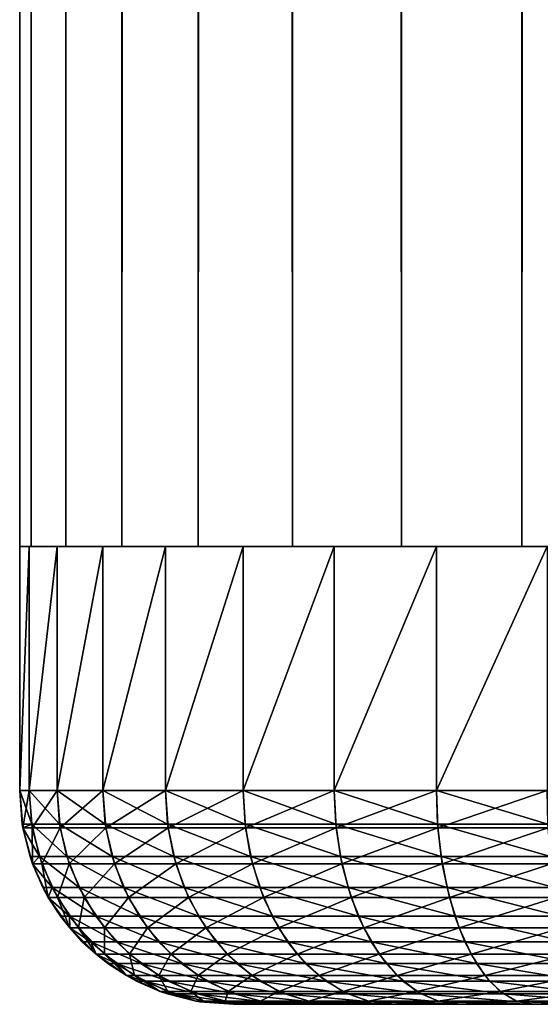
# Model space of a CAD drawing. Extents: x 0 to 555, y 0 to 1313.
# Drawn here: x 0 to 2, y 0 to 3 of the extents above; entities that cross this region are included whole.
import ezdxf

# ---------------------------------------------------------------- set-up
doc = ezdxf.new("R2010")
doc.units = 0
doc.header["$MEASUREMENT"] = 0

msp = doc.modelspace()

# ---------------------------------------------------------------- linework, layer by layer
for points in [[(0, 1311.5, 92.5), (0, 1.50001, 92.5), (0.037968, 1.50001, 92.93412)], [(0, 1311.5, 92.5), (0.037968, 1.50001, 92.93412), (0.037968, 1311.5, 92.93412)], [(0, 1311.5, 92.5), (0, 1311.5, 67.5), (0, 1.50001, 92.5)], [(0, 1.50001, 92.5), (0, 1311.5, 67.5), (0, 1.50001, 67.5)], [(0.037968, 1311.5, 67.06588), (0.037968, 1.50001, 67.06588), (0, 1.50001, 67.5)], [(0.037968, 1311.5, 67.06588), (0, 1.50001, 67.5), (0, 1311.5, 67.5)], [(0.037968, 1311.5, 92.93412), (0.037968, 1.50001, 92.93412), (0.15074, 1.50001, 93.355049)], [(0.037968, 1311.5, 92.93412), (0.15074, 1.50001, 93.355049), (0.15074, 1311.5, 93.355049)], [(0.15074, 1311.5, 66.644951), (0.15074, 1.50001, 66.644951), (0.037968, 1.50001, 67.06588)], [(0.15074, 1311.5, 66.644951), (0.037968, 1.50001, 67.06588), (0.037968, 1311.5, 67.06588)], [(0.15074, 1311.5, 93.355049), (0.15074, 1.50001, 93.355049), (0.334918, 1.50001, 93.75)], [(0.15074, 1311.5, 93.355049), (0.334918, 1.50001, 93.75), (0.334918, 1311.5, 93.75)], [(0.334918, 1311.5, 66.25), (0.334918, 1.50001, 66.25), (0.15074, 1.50001, 66.644951)], [(0.334918, 1311.5, 66.25), (0.15074, 1.50001, 66.644951), (0.15074, 1311.5, 66.644951)], [(0.334918, 1311.5, 93.75), (0.334918, 1.50001, 93.75), (0.5849, 1.50001, 94.106972)], [(0.334918, 1311.5, 93.75), (0.5849, 1.50001, 94.106972), (0.5849, 1311.5, 94.106972)], [(0.5849, 1311.5, 65.893028), (0.5849, 1.50001, 65.893028), (0.334918, 1.50001, 66.25)], [(0.5849, 1311.5, 65.893028), (0.334918, 1.50001, 66.25), (0.334918, 1311.5, 66.25)], [(0.5849, 1311.5, 94.106972), (0.5849, 1.50001, 94.106972), (0.892997, 1.50001, 94.415108)], [(0.5849, 1311.5, 94.106972), (0.892997, 1.50001, 94.415108), (0.892997, 1311.5, 94.415108)], [(0.892997, 1311.5, 65.584892), (0.892997, 1.50001, 65.584892), (0.5849, 1.50001, 65.893028)], [(0.892997, 1311.5, 65.584892), (0.5849, 1.50001, 65.893028), (0.5849, 1311.5, 65.893028)], [(0.892997, 1311.5, 94.415108), (0.892997, 1.50001, 94.415108), (1.249969, 1.50001, 94.665062)], [(0.892997, 1311.5, 94.415108), (1.249969, 1.50001, 94.665062), (1.249969, 1311.5, 94.665062)], [(1.249969, 1311.5, 65.33493), (1.249969, 1.50001, 65.33493), (0.892997, 1.50001, 65.584892)], [(1.249969, 1311.5, 65.33493), (0.892997, 1.50001, 65.584892), (0.892997, 1311.5, 65.584892)], [(1.249969, 1311.5, 94.665062), (1.249969, 1.50001, 94.665062), (1.644909, 1.50001, 94.849228)], [(1.249969, 1311.5, 94.665062), (1.644909, 1.50001, 94.849228), (1.644909, 1311.5, 94.849228)], [(1.644909, 1311.5, 65.150772), (1.644909, 1.50001, 65.150772), (1.249969, 1.50001, 65.33493)], [(1.644909, 1311.5, 65.150772), (1.249969, 1.50001, 65.33493), (1.249969, 1311.5, 65.33493)], [(1.644909, 1311.5, 94.849228), (1.644909, 1.50001, 94.849228), (2.065837, 1.50001, 94.962021)], [(1.644909, 1311.5, 94.849228), (2.065837, 1.50001, 94.962021), (2.065837, 1311.5, 94.962021)], [(2.065837, 1311.5, 65.037979), (2.065837, 1.50001, 65.037979), (1.644909, 1.50001, 65.150772)], [(2.065837, 1311.5, 65.037979), (1.644909, 1.50001, 65.150772), (1.644909, 1311.5, 65.150772)], [(0, 0.699997, 92.5), (0, 1.50001, 92.5), (0, 0.699997, 67.5)], [(0, 0.699997, 67.5), (0, 1.50001, 92.5), (0, 1.50001, 67.5)], [(0.030756, 1.50001, 67.10891), (0.030756, 0.699997, 67.10891), (0, 0.699997, 67.5)], [(0.030756, 1.50001, 67.10891), (0, 0.699997, 67.5), (0, 1.50001, 67.5)], [(0.122368, 1.50001, 66.727463), (0.122368, 0.699997, 66.727463), (0.030756, 0.699997, 67.10891)], [(0.122368, 1.50001, 66.727463), (0.030756, 0.699997, 67.10891), (0.030756, 1.50001, 67.10891)], [(0.272453, 1.50001, 66.365021), (0.272453, 0.699997, 66.365021), (0.122368, 0.699997, 66.727463)], [(0.272453, 1.50001, 66.365021), (0.122368, 0.699997, 66.727463), (0.122368, 1.50001, 66.727463)], [(0.477433, 1.50001, 66.030533), (0.477433, 0.699997, 66.030533), (0.272453, 0.699997, 66.365021)], [(0.477433, 1.50001, 66.030533), (0.272453, 0.699997, 66.365021), (0.272453, 1.50001, 66.365021)], [(0.732243, 1.50001, 65.732231), (0.732243, 0.699997, 65.732231), (0.477433, 0.699997, 66.030533)], [(0.732243, 1.50001, 65.732231), (0.477433, 0.699997, 66.030533), (0.477433, 1.50001, 66.030533)], [(1.030505, 1.50001, 65.477463), (1.030505, 0.699997, 65.477463), (0.732243, 0.699997, 65.732231)], [(1.030505, 1.50001, 65.477463), (0.732243, 0.699997, 65.732231), (0.732243, 1.50001, 65.732231)], [(1.365006, 1.50001, 65.272476), (1.365006, 0.699997, 65.272476), (1.030505, 0.699997, 65.477463)], [(1.365006, 1.50001, 65.272476), (1.030505, 0.699997, 65.477463), (1.030505, 1.50001, 65.477463)], [(1.727462, 1.50001, 65.12236), (1.727462, 0.699997, 65.12236), (1.365006, 0.699997, 65.272476)], [(1.727462, 1.50001, 65.12236), (1.365006, 0.699997, 65.272476), (1.365006, 1.50001, 65.272476)], [(0, 0.699997, 92.5), (0.008583, 0.590503, 92.5), (0.039279, 0.590503, 92.88974)], [(0, 0.699997, 92.5), (0.039279, 0.590503, 92.88974), (0.030756, 0.699997, 92.891083)], [(0.008583, 0.590503, 92.5), (0, 0.699997, 92.5), (0, 0.699997, 67.5)], [(0.008583, 0.590503, 92.5), (0, 0.699997, 67.5), (0.01061, 0.578463, 92.5)], [(0.01061, 0.578463, 92.5), (0, 0.699997, 67.5), (0.01061, 0.578463, 67.5)], [(0.030756, 0.699997, 67.10891), (0.01061, 0.578463, 67.5), (0, 0.699997, 67.5)], [(0.030756, 0.699997, 67.10891), (0.041246, 0.578463, 67.11058), (0.01061, 0.578463, 67.5)], [(0.030756, 0.699997, 92.891083), (0.039279, 0.590503, 92.88974), (0.130534, 0.590503, 93.269882)], [(0.030756, 0.699997, 92.891083), (0.130534, 0.590503, 93.269882), (0.122368, 0.699997, 93.272537)], [(0.122368, 0.699997, 66.727463), (0.041246, 0.578463, 67.11058), (0.030756, 0.699997, 67.10891)], [(0.122368, 0.699997, 66.727463), (0.132442, 0.578463, 66.730743), (0.041246, 0.578463, 67.11058)], [(0.122368, 0.699997, 93.272537), (0.130534, 0.590503, 93.269882), (0.280142, 0.590503, 93.631058)], [(0.122368, 0.699997, 93.272537), (0.280142, 0.590503, 93.631058), (0.272453, 0.699997, 93.634972)], [(0.272453, 0.699997, 66.365021), (0.132442, 0.578463, 66.730743), (0.122368, 0.699997, 66.727463)], [(0.272453, 0.699997, 66.365021), (0.28193, 0.578463, 66.36985), (0.132442, 0.578463, 66.730743)], [(0.272453, 0.699997, 93.634972), (0.280142, 0.590503, 93.631058), (0.484407, 0.590503, 93.964401)], [(0.272453, 0.699997, 93.634972), (0.484407, 0.590503, 93.964401), (0.477433, 0.699997, 93.96946)], [(0.477433, 0.699997, 66.030533), (0.28193, 0.578463, 66.36985), (0.272453, 0.699997, 66.365021)], [(0.477433, 0.699997, 66.030533), (0.486076, 0.578463, 66.036789), (0.28193, 0.578463, 66.36985)], [(0.477433, 0.699997, 93.96946), (0.484407, 0.590503, 93.964401), (0.738323, 0.590503, 94.261673)], [(0.477433, 0.699997, 93.96946), (0.738323, 0.590503, 94.261673), (0.732243, 0.699997, 94.267769)], [(0.732243, 0.699997, 65.732231), (0.486076, 0.578463, 66.036789), (0.477433, 0.699997, 66.030533)], [(0.732243, 0.699997, 65.732231), (0.739753, 0.578463, 65.739754), (0.486076, 0.578463, 66.036789)], [(0.732243, 0.699997, 94.267769), (0.738323, 0.590503, 94.261673), (1.035571, 0.590503, 94.515572)], [(0.732243, 0.699997, 94.267769), (1.035571, 0.590503, 94.515572), (1.030505, 0.699997, 94.522537)], [(1.030505, 0.699997, 65.477463), (0.739753, 0.578463, 65.739754), (0.732243, 0.699997, 65.732231)], [(1.030505, 0.699997, 65.477463), (1.036763, 0.578463, 65.486061), (0.739753, 0.578463, 65.739754)], [(1.030505, 0.699997, 94.522537), (1.035571, 0.590503, 94.515572), (1.36894, 0.590503, 94.719841)], [(1.030505, 0.699997, 94.522537), (1.36894, 0.590503, 94.719841), (1.365006, 0.699997, 94.727509)], [(1.365006, 0.699997, 65.272476), (1.036763, 0.578463, 65.486061), (1.030505, 0.699997, 65.477463)], [(1.365006, 0.699997, 65.272476), (1.369834, 0.578463, 65.28196), (1.036763, 0.578463, 65.486061)], [(1.365006, 0.699997, 94.727509), (1.36894, 0.590503, 94.719841), (1.730084, 0.590503, 94.869438)], [(1.365006, 0.699997, 94.727509), (1.730084, 0.590503, 94.869438), (1.727462, 0.699997, 94.87764)], [(1.727462, 0.699997, 65.12236), (1.369834, 0.578463, 65.28196), (1.365006, 0.699997, 65.272476)], [(1.727462, 0.699997, 65.12236), (1.73074, 0.578463, 65.132469), (1.369834, 0.578463, 65.28196)], [(0.039279, 0.590503, 92.88974), (0.008583, 0.590503, 92.5), (0.01061, 0.578463, 92.5)], [(0.01061, 0.578463, 92.5), (0.064611, 0.483692, 92.885727), (0.039279, 0.590503, 92.88974)], [(0.039279, 0.590503, 92.88974), (0.064611, 0.483692, 92.885727), (0.154913, 0.483692, 93.261948)], [(0.039279, 0.590503, 92.88974), (0.154913, 0.483692, 93.261948), (0.130534, 0.590503, 93.269882)], [(0.130534, 0.590503, 93.269882), (0.154913, 0.483692, 93.261948), (0.30297, 0.483692, 93.619423)], [(0.130534, 0.590503, 93.269882), (0.30297, 0.483692, 93.619423), (0.280142, 0.590503, 93.631058)], [(0.280142, 0.590503, 93.631058), (0.30297, 0.483692, 93.619423), (0.505149, 0.483692, 93.949318)], [(0.280142, 0.590503, 93.631058), (0.505149, 0.483692, 93.949318), (0.484407, 0.590503, 93.964401)], [(0.484407, 0.590503, 93.964401), (0.505149, 0.483692, 93.949318), (0.756442, 0.483692, 94.243538)], [(0.484407, 0.590503, 93.964401), (0.756442, 0.483692, 94.243538), (0.738323, 0.590503, 94.261673)], [(0.738323, 0.590503, 94.261673), (0.756442, 0.483692, 94.243538), (1.050651, 0.483692, 94.49482)], [(0.738323, 0.590503, 94.261673), (1.050651, 0.483692, 94.49482), (1.035571, 0.590503, 94.515572)], [(1.035571, 0.590503, 94.515572), (1.050651, 0.483692, 94.49482), (1.380563, 0.483692, 94.696991)], [(1.035571, 0.590503, 94.515572), (1.380563, 0.483692, 94.696991), (1.36894, 0.590503, 94.719841)], [(1.36894, 0.590503, 94.719841), (1.380563, 0.483692, 94.696991), (1.738012, 0.483692, 94.845062)], [(1.36894, 0.590503, 94.719841), (1.738012, 0.483692, 94.845062), (1.730084, 0.590503, 94.869438)], [(0.01061, 0.578463, 92.5), (0.034273, 0.483692, 92.5), (0.064611, 0.483692, 92.885727)], [(0.01061, 0.578463, 92.5), (0.01061, 0.578463, 67.5), (0.034273, 0.483692, 92.5)], [(0.034273, 0.483692, 92.5), (0.01061, 0.578463, 67.5), (0.0422, 0.460625, 92.5)], [(0.0422, 0.460625, 92.5), (0.01061, 0.578463, 67.5), (0.0422, 0.460625, 67.5)], [(0.041246, 0.578463, 67.11058), (0.0422, 0.460625, 67.5), (0.01061, 0.578463, 67.5)], [(0.132442, 0.578463, 66.730743), (0.072479, 0.460625, 67.115517), (0.041246, 0.578463, 67.11058)], [(0.041246, 0.578463, 67.11058), (0.072479, 0.460625, 67.115517), (0.0422, 0.460625, 67.5)], [(0.132442, 0.578463, 66.730743), (0.162482, 0.460625, 66.740501), (0.072479, 0.460625, 67.115517)], [(0.28193, 0.578463, 66.36985), (0.162482, 0.460625, 66.740501), (0.132442, 0.578463, 66.730743)], [(0.28193, 0.578463, 66.36985), (0.310063, 0.460625, 66.384193), (0.162482, 0.460625, 66.740501)], [(0.486076, 0.578463, 66.036789), (0.310063, 0.460625, 66.384193), (0.28193, 0.578463, 66.36985)], [(0.486076, 0.578463, 66.036789), (0.511587, 0.460625, 66.055351), (0.310063, 0.460625, 66.384193)], [(0.739753, 0.578463, 65.739754), (0.511587, 0.460625, 66.055351), (0.486076, 0.578463, 66.036789)], [(0.739753, 0.578463, 65.739754), (0.762045, 0.460625, 65.762077), (0.511587, 0.460625, 66.055351)], [(1.036763, 0.578463, 65.486061), (0.762045, 0.460625, 65.762077), (0.739753, 0.578463, 65.739754)], [(1.036763, 0.578463, 65.486061), (1.05536, 0.460625, 65.511612), (0.762045, 0.460625, 65.762077)], [(1.369834, 0.578463, 65.28196), (1.05536, 0.460625, 65.511612), (1.036763, 0.578463, 65.486061)], [(1.369834, 0.578463, 65.28196), (1.384199, 0.460625, 65.310097), (1.05536, 0.460625, 65.511612)], [(1.73074, 0.578463, 65.132469), (1.384199, 0.460625, 65.310097), (1.369834, 0.578463, 65.28196)], [(1.73074, 0.578463, 65.132469), (1.740515, 0.460625, 65.162514), (1.384199, 0.460625, 65.310097)], [(0.064611, 0.483692, 92.885727), (0.034273, 0.483692, 92.5), (0.0422, 0.460625, 92.5)], [(0.0422, 0.460625, 92.5), (0.106096, 0.382245, 92.87915), (0.064611, 0.483692, 92.885727)], [(0.0422, 0.460625, 92.5), (0.076294, 0.382245, 92.5), (0.106096, 0.382245, 92.87915)], [(0.0422, 0.460625, 92.5), (0.0422, 0.460625, 67.5), (0.076294, 0.382245, 92.5)], [(0.076294, 0.382245, 92.5), (0.0422, 0.460625, 67.5), (0.093758, 0.349999, 92.5)], [(0.093758, 0.349999, 92.5), (0.0422, 0.460625, 67.5), (0.093758, 0.349999, 67.5)], [(0.072479, 0.460625, 67.115517), (0.093758, 0.349999, 67.5), (0.0422, 0.460625, 67.5)], [(0.064611, 0.483692, 92.885727), (0.106096, 0.382245, 92.87915), (0.194907, 0.382245, 93.248962)], [(0.064611, 0.483692, 92.885727), (0.194907, 0.382245, 93.248962), (0.154913, 0.483692, 93.261948)], [(0.162482, 0.460625, 66.740501), (0.123382, 0.349999, 67.123581), (0.072479, 0.460625, 67.115517)], [(0.072479, 0.460625, 67.115517), (0.123382, 0.349999, 67.123581), (0.093758, 0.349999, 67.5)], [(0.162482, 0.460625, 66.740501), (0.211537, 0.349999, 66.756439), (0.123382, 0.349999, 67.123581)], [(0.154913, 0.483692, 93.261948), (0.194907, 0.382245, 93.248962), (0.340462, 0.382245, 93.600342)], [(0.154913, 0.483692, 93.261948), (0.340462, 0.382245, 93.600342), (0.30297, 0.483692, 93.619423)], [(0.310063, 0.460625, 66.384193), (0.211537, 0.349999, 66.756439), (0.162482, 0.460625, 66.740501)], [(0.310063, 0.460625, 66.384193), (0.356019, 0.349999, 66.4076), (0.211537, 0.349999, 66.756439)], [(0.30297, 0.483692, 93.619423), (0.340462, 0.382245, 93.600342), (0.539184, 0.382245, 93.924622)], [(0.30297, 0.483692, 93.619423), (0.539184, 0.382245, 93.924622), (0.505149, 0.483692, 93.949318)], [(0.511587, 0.460625, 66.055351), (0.356019, 0.349999, 66.4076), (0.310063, 0.460625, 66.384193)], [(0.511587, 0.460625, 66.055351), (0.55331, 0.349999, 66.085663), (0.356019, 0.349999, 66.4076)], [(0.505149, 0.483692, 93.949318), (0.539184, 0.382245, 93.924622), (0.786185, 0.382245, 94.213821)], [(0.505149, 0.483692, 93.949318), (0.786185, 0.382245, 94.213821), (0.756442, 0.483692, 94.243538)], [(0.762045, 0.460625, 65.762077), (0.55331, 0.349999, 66.085663), (0.511587, 0.460625, 66.055351)], [(0.762045, 0.460625, 65.762077), (0.798523, 0.349999, 65.798553), (0.55331, 0.349999, 66.085663)], [(0.756442, 0.483692, 94.243538), (0.786185, 0.382245, 94.213821), (1.075387, 0.382245, 94.460823)], [(0.756442, 0.483692, 94.243538), (1.075387, 0.382245, 94.460823), (1.050651, 0.483692, 94.49482)], [(1.05536, 0.460625, 65.511612), (0.798523, 0.349999, 65.798553), (0.762045, 0.460625, 65.762077)], [(1.05536, 0.460625, 65.511612), (1.085639, 0.349999, 65.553329), (0.798523, 0.349999, 65.798553)], [(1.050651, 0.483692, 94.49482), (1.075387, 0.382245, 94.460823), (1.399636, 0.382245, 94.659538)], [(1.050651, 0.483692, 94.49482), (1.399636, 0.382245, 94.659538), (1.380563, 0.483692, 94.696991)], [(1.384199, 0.460625, 65.310097), (1.085639, 0.349999, 65.553329), (1.05536, 0.460625, 65.511612)], [(1.384199, 0.460625, 65.310097), (1.407564, 0.349999, 65.356041), (1.085639, 0.349999, 65.553329)], [(1.380563, 0.483692, 94.696991), (1.399636, 0.382245, 94.659538), (1.751006, 0.382245, 94.805077)], [(1.380563, 0.483692, 94.696991), (1.751006, 0.382245, 94.805077), (1.738012, 0.483692, 94.845062)], [(1.740515, 0.460625, 65.162514), (1.407564, 0.349999, 65.356041), (1.384199, 0.460625, 65.310097)], [(1.740515, 0.460625, 65.162514), (1.75643, 0.349999, 65.211548), (1.407564, 0.349999, 65.356041)], [(0.106096, 0.382245, 92.87915), (0.076294, 0.382245, 92.5), (0.093758, 0.349999, 92.5)], [(0.16278, 0.288546, 92.870171), (0.106096, 0.382245, 92.87915), (0.093758, 0.349999, 92.5)], [(0.249505, 0.288546, 93.231232), (0.194907, 0.382245, 93.248962), (0.106096, 0.382245, 92.87915)], [(0.249505, 0.288546, 93.231232), (0.106096, 0.382245, 92.87915), (0.16278, 0.288546, 92.870171)], [(0.391602, 0.288546, 93.57428), (0.340462, 0.382245, 93.600342), (0.194907, 0.382245, 93.248962)], [(0.391602, 0.288546, 93.57428), (0.194907, 0.382245, 93.248962), (0.249505, 0.288546, 93.231232)], [(0.585616, 0.288546, 93.890877), (0.539184, 0.382245, 93.924622), (0.340462, 0.382245, 93.600342)], [(0.585616, 0.288546, 93.890877), (0.340462, 0.382245, 93.600342), (0.391602, 0.288546, 93.57428)], [(0.826776, 0.288546, 94.173233), (0.786185, 0.382245, 94.213821), (0.539184, 0.382245, 93.924622)], [(0.826776, 0.288546, 94.173233), (0.539184, 0.382245, 93.924622), (0.585616, 0.288546, 93.890877)], [(1.109123, 0.288546, 94.414391), (1.075387, 0.382245, 94.460823), (0.786185, 0.382245, 94.213821)], [(1.109123, 0.288546, 94.414391), (0.786185, 0.382245, 94.213821), (0.826776, 0.288546, 94.173233)], [(1.425683, 0.288546, 94.608398), (1.399636, 0.382245, 94.659538), (1.075387, 0.382245, 94.460823)], [(1.425683, 0.288546, 94.608398), (1.075387, 0.382245, 94.460823), (1.109123, 0.288546, 94.414391)], [(1.768768, 0.288546, 94.750488), (1.751006, 0.382245, 94.805077), (1.399636, 0.382245, 94.659538)], [(1.768768, 0.288546, 94.750488), (1.399636, 0.382245, 94.659538), (1.425683, 0.288546, 94.608398)], [(0.16278, 0.288546, 92.870171), (0.093758, 0.349999, 92.5), (0.133693, 0.288546, 92.5)], [(0.093758, 0.349999, 92.5), (0.093758, 0.349999, 67.5), (0.133693, 0.288546, 92.5)], [(0.133693, 0.288546, 92.5), (0.093758, 0.349999, 67.5), (0.163734, 0.250042, 92.5)], [(0.163734, 0.250042, 92.5), (0.093758, 0.349999, 67.5), (0.163734, 0.250042, 67.5)], [(0.123382, 0.349999, 67.123581), (0.163734, 0.250042, 67.5), (0.093758, 0.349999, 67.5)], [(0.211537, 0.349999, 66.756439), (0.192523, 0.250042, 67.134529), (0.123382, 0.349999, 67.123581)], [(0.123382, 0.349999, 67.123581), (0.192523, 0.250042, 67.134529), (0.163734, 0.250042, 67.5)], [(0.211537, 0.349999, 66.756439), (0.278115, 0.250042, 66.778061), (0.192523, 0.250042, 67.134529)], [(0.356019, 0.349999, 66.4076), (0.278115, 0.250042, 66.778061), (0.211537, 0.349999, 66.756439)], [(0.356019, 0.349999, 66.4076), (0.418365, 0.250042, 66.439369), (0.278115, 0.250042, 66.778061)], [(0.55331, 0.349999, 66.085663), (0.418365, 0.250042, 66.439369), (0.356019, 0.349999, 66.4076)], [(0.55331, 0.349999, 66.085663), (0.609934, 0.250042, 66.126801), (0.418365, 0.250042, 66.439369)], [(0.798523, 0.349999, 65.798553), (0.609934, 0.250042, 66.126801), (0.55331, 0.349999, 66.085663)], [(0.798523, 0.349999, 65.798553), (0.847995, 0.250042, 65.84803), (0.609934, 0.250042, 66.126801)], [(1.085639, 0.349999, 65.553329), (0.847995, 0.250042, 65.84803), (0.798523, 0.349999, 65.798553)], [(1.085639, 0.349999, 65.553329), (1.126766, 0.250042, 65.609947), (0.847995, 0.250042, 65.84803)], [(1.407564, 0.349999, 65.356041), (1.126766, 0.250042, 65.609947), (1.085639, 0.349999, 65.553329)], [(1.407564, 0.349999, 65.356041), (1.439333, 0.250042, 65.418404), (1.126766, 0.250042, 65.609947)], [(1.75643, 0.349999, 65.211548), (1.439333, 0.250042, 65.418404), (1.407564, 0.349999, 65.356041)], [(1.75643, 0.349999, 65.211548), (1.778066, 0.250042, 65.278107), (1.439333, 0.250042, 65.418404)], [(0.16278, 0.288546, 92.870171), (0.133693, 0.288546, 92.5), (0.163734, 0.250042, 92.5)], [(0.163734, 0.250042, 92.5), (0.233293, 0.20504, 92.859009), (0.16278, 0.288546, 92.870171)], [(0.16278, 0.288546, 92.870171), (0.233293, 0.20504, 92.859009), (0.317335, 0.20504, 93.209183)], [(0.16278, 0.288546, 92.870171), (0.317335, 0.20504, 93.209183), (0.249505, 0.288546, 93.231232)], [(0.249505, 0.288546, 93.231232), (0.317335, 0.20504, 93.209183), (0.455141, 0.20504, 93.541901)], [(0.249505, 0.288546, 93.231232), (0.455141, 0.20504, 93.541901), (0.391602, 0.288546, 93.57428)], [(0.391602, 0.288546, 93.57428), (0.455141, 0.20504, 93.541901), (0.643313, 0.20504, 93.848953)], [(0.391602, 0.288546, 93.57428), (0.643313, 0.20504, 93.848953), (0.585616, 0.288546, 93.890877)], [(0.585616, 0.288546, 93.890877), (0.643313, 0.20504, 93.848953), (0.877202, 0.20504, 94.122787)], [(0.585616, 0.288546, 93.890877), (0.877202, 0.20504, 94.122787), (0.826776, 0.288546, 94.173233)], [(0.826776, 0.288546, 94.173233), (0.877202, 0.20504, 94.122787), (1.151025, 0.20504, 94.356667)], [(0.826776, 0.288546, 94.173233), (1.151025, 0.20504, 94.356667), (1.109123, 0.288546, 94.414391)], [(1.109123, 0.288546, 94.414391), (1.151025, 0.20504, 94.356667), (1.458108, 0.20504, 94.544838)], [(1.109123, 0.288546, 94.414391), (1.458108, 0.20504, 94.544838), (1.425683, 0.288546, 94.608398)], [(1.425683, 0.288546, 94.608398), (1.458108, 0.20504, 94.544838), (1.790822, 0.20504, 94.682648)], [(1.425683, 0.288546, 94.608398), (1.790822, 0.20504, 94.682648), (1.768768, 0.288546, 94.750488)], [(0.163734, 0.250042, 92.5), (0.20504, 0.20504, 92.5), (0.233293, 0.20504, 92.859009)], [(0.163734, 0.250042, 92.5), (0.163734, 0.250042, 67.5), (0.20504, 0.20504, 92.5)], [(0.20504, 0.20504, 92.5), (0.163734, 0.250042, 67.5), (0.250042, 0.163794, 92.5)], [(0.250042, 0.163794, 92.5), (0.163734, 0.250042, 67.5), (0.250042, 0.163794, 67.5)], [(0.192523, 0.250042, 67.134529), (0.250042, 0.163794, 67.5), (0.163734, 0.250042, 67.5)], [(0.278115, 0.250042, 66.778061), (0.277758, 0.163794, 67.148033), (0.192523, 0.250042, 67.134529)], [(0.192523, 0.250042, 67.134529), (0.277758, 0.163794, 67.148033), (0.250042, 0.163794, 67.5)], [(0.278115, 0.250042, 66.778061), (0.360131, 0.163794, 66.804718), (0.277758, 0.163794, 67.148033)], [(0.418365, 0.250042, 66.439369), (0.360131, 0.163794, 66.804718), (0.278115, 0.250042, 66.778061)], [(0.418365, 0.250042, 66.439369), (0.495255, 0.163794, 66.478539), (0.360131, 0.163794, 66.804718)], [(0.609934, 0.250042, 66.126801), (0.495255, 0.163794, 66.478539), (0.418365, 0.250042, 66.439369)], [(0.609934, 0.250042, 66.126801), (0.679731, 0.163794, 66.177513), (0.495255, 0.163794, 66.478539)], [(0.847995, 0.250042, 65.84803), (0.679731, 0.163794, 66.177513), (0.609934, 0.250042, 66.126801)], [(0.847995, 0.250042, 65.84803), (0.90903, 0.163794, 65.909042), (0.679731, 0.163794, 66.177513)], [(1.126766, 0.250042, 65.609947), (0.90903, 0.163794, 65.909042), (0.847995, 0.250042, 65.84803)], [(1.126766, 0.250042, 65.609947), (1.17749, 0.163794, 65.679749), (0.90903, 0.163794, 65.909042)], [(1.439333, 0.250042, 65.418404), (1.17749, 0.163794, 65.679749), (1.126766, 0.250042, 65.609947)], [(1.439333, 0.250042, 65.418404), (1.478553, 0.163794, 65.495277), (1.17749, 0.163794, 65.679749)], [(1.778066, 0.250042, 65.278107), (1.478553, 0.163794, 65.495277), (1.439333, 0.250042, 65.418404)], [(1.778066, 0.250042, 65.278107), (1.804709, 0.163794, 65.360168), (1.478553, 0.163794, 65.495277)], [(0.233293, 0.20504, 92.859009), (0.20504, 0.20504, 92.5), (0.250042, 0.163794, 92.5)], [(0.396788, 0.133693, 93.183372), (0.317335, 0.20504, 93.209183), (0.233293, 0.20504, 92.859009)], [(0.396788, 0.133693, 93.183372), (0.233293, 0.20504, 92.859009), (0.315785, 0.133693, 92.845947)], [(0.315785, 0.133693, 92.845947), (0.233293, 0.20504, 92.859009), (0.250042, 0.163794, 92.5)], [(0.529587, 0.133693, 93.503983), (0.455141, 0.20504, 93.541901), (0.317335, 0.20504, 93.209183)], [(0.529587, 0.133693, 93.503983), (0.317335, 0.20504, 93.209183), (0.396788, 0.133693, 93.183372)], [(0.710905, 0.133693, 93.799858), (0.643313, 0.20504, 93.848953), (0.455141, 0.20504, 93.541901)], [(0.710905, 0.133693, 93.799858), (0.455141, 0.20504, 93.541901), (0.529587, 0.133693, 93.503983)], [(0.93627, 0.133693, 94.063728), (0.877202, 0.20504, 94.122787), (0.643313, 0.20504, 93.848953)], [(0.93627, 0.133693, 94.063728), (0.643313, 0.20504, 93.848953), (0.710905, 0.133693, 93.799858)], [(1.20014, 0.133693, 94.289101), (1.151025, 0.20504, 94.356667), (0.877202, 0.20504, 94.122787)], [(1.20014, 0.133693, 94.289101), (0.877202, 0.20504, 94.122787), (0.93627, 0.133693, 94.063728)], [(1.496017, 0.133693, 94.470413), (1.458108, 0.20504, 94.544838), (1.151025, 0.20504, 94.356667)], [(1.496017, 0.133693, 94.470413), (1.151025, 0.20504, 94.356667), (1.20014, 0.133693, 94.289101)], [(1.81663, 0.133693, 94.60321), (1.790822, 0.20504, 94.682648), (1.458108, 0.20504, 94.544838)], [(1.81663, 0.133693, 94.60321), (1.458108, 0.20504, 94.544838), (1.496017, 0.133693, 94.470413)], [(0.315785, 0.133693, 92.845947), (0.250042, 0.163794, 92.5), (0.288546, 0.133693, 92.5)], [(0.250042, 0.163794, 92.5), (0.250042, 0.163794, 67.5), (0.288546, 0.133693, 92.5)], [(0.288546, 0.133693, 92.5), (0.250042, 0.163794, 67.5), (0.349999, 0.093818, 67.5)], [(0.277758, 0.163794, 67.148033), (0.349999, 0.093818, 67.5), (0.250042, 0.163794, 67.5)], [(0.360131, 0.163794, 66.804718), (0.376463, 0.093818, 67.163658), (0.277758, 0.163794, 67.148033)], [(0.277758, 0.163794, 67.148033), (0.376463, 0.093818, 67.163658), (0.349999, 0.093818, 67.5)], [(0.495255, 0.163794, 66.478539), (0.455201, 0.093818, 66.835609), (0.360131, 0.163794, 66.804718)], [(0.360131, 0.163794, 66.804718), (0.455201, 0.093818, 66.835609), (0.376463, 0.093818, 67.163658)], [(0.495255, 0.163794, 66.478539), (0.584304, 0.093818, 66.523918), (0.455201, 0.093818, 66.835609)], [(0.679731, 0.163794, 66.177513), (0.584304, 0.093818, 66.523918), (0.495255, 0.163794, 66.478539)], [(0.679731, 0.163794, 66.177513), (0.760615, 0.093818, 66.236259), (0.584304, 0.093818, 66.523918)], [(0.90903, 0.163794, 65.909042), (0.760615, 0.093818, 66.236259), (0.679731, 0.163794, 66.177513)], [(0.90903, 0.163794, 65.909042), (0.979721, 0.093818, 65.979721), (0.760615, 0.093818, 66.236259)], [(1.17749, 0.163794, 65.679749), (0.979721, 0.093818, 65.979721), (0.90903, 0.163794, 65.909042)], [(1.17749, 0.163794, 65.679749), (1.23626, 0.093818, 65.760612), (0.979721, 0.093818, 65.979721)], [(1.478553, 0.163794, 65.495277), (1.23626, 0.093818, 65.760612), (1.17749, 0.163794, 65.679749)], [(1.478553, 0.163794, 65.495277), (1.523912, 0.093818, 65.584328), (1.23626, 0.093818, 65.760612)], [(1.804709, 0.163794, 65.360168), (1.523912, 0.093818, 65.584328), (1.478553, 0.163794, 65.495277)], [(1.804709, 0.163794, 65.360168), (1.835585, 0.093818, 65.455231), (1.523912, 0.093818, 65.584328)], [(0.315785, 0.133693, 92.845947), (0.288546, 0.133693, 92.5), (0.349999, 0.093818, 92.5)], [(0.288546, 0.133693, 92.5), (0.349999, 0.093818, 67.5), (0.349999, 0.093818, 92.5)], [(0.349999, 0.093818, 92.5), (0.408292, 0.076294, 92.831291), (0.315785, 0.133693, 92.845947)], [(0.315785, 0.133693, 92.845947), (0.408292, 0.076294, 92.831291), (0.485837, 0.076294, 93.154427)], [(0.315785, 0.133693, 92.845947), (0.485837, 0.076294, 93.154427), (0.396788, 0.133693, 93.183372)], [(0.396788, 0.133693, 93.183372), (0.485837, 0.076294, 93.154427), (0.613034, 0.076294, 93.461456)], [(0.396788, 0.133693, 93.183372), (0.613034, 0.076294, 93.461456), (0.529587, 0.133693, 93.503983)], [(0.529587, 0.133693, 93.503983), (0.613034, 0.076294, 93.461456), (0.786662, 0.076294, 93.744812)], [(0.529587, 0.133693, 93.503983), (0.786662, 0.076294, 93.744812), (0.710905, 0.133693, 93.799858)], [(0.710905, 0.133693, 93.799858), (0.786662, 0.076294, 93.744812), (1.002491, 0.076294, 93.997498)], [(0.710905, 0.133693, 93.799858), (1.002491, 0.076294, 93.997498), (0.93627, 0.133693, 94.063728)], [(0.93627, 0.133693, 94.063728), (1.002491, 0.076294, 93.997498), (1.255155, 0.076294, 94.213333)], [(0.93627, 0.133693, 94.063728), (1.255155, 0.076294, 94.213333), (1.20014, 0.133693, 94.289101)], [(1.20014, 0.133693, 94.289101), (1.255155, 0.076294, 94.213333), (1.538515, 0.076294, 94.386971)], [(1.20014, 0.133693, 94.289101), (1.538515, 0.076294, 94.386971), (1.496017, 0.133693, 94.470413)], [(1.496017, 0.133693, 94.470413), (1.538515, 0.076294, 94.386971), (1.845539, 0.076294, 94.514137)], [(1.496017, 0.133693, 94.470413), (1.845539, 0.076294, 94.514137), (1.81663, 0.133693, 94.60321)], [(0.349999, 0.093818, 92.5), (0.382185, 0.076294, 92.5), (0.408292, 0.076294, 92.831291)], [(0.349999, 0.093818, 92.5), (0.349999, 0.093818, 67.5), (0.382185, 0.076294, 92.5)], [(0.382185, 0.076294, 92.5), (0.349999, 0.093818, 67.5), (0.460565, 0.04226, 67.5)], [(0.376463, 0.093818, 67.163658), (0.460565, 0.04226, 67.5), (0.349999, 0.093818, 67.5)], [(0.455201, 0.093818, 66.835609), (0.485659, 0.04226, 67.180962), (0.376463, 0.093818, 67.163658)], [(0.376463, 0.093818, 67.163658), (0.485659, 0.04226, 67.180962), (0.460565, 0.04226, 67.5)], [(0.408292, 0.076294, 92.831291), (0.382185, 0.076294, 92.5), (0.460565, 0.04226, 92.5)], [(0.382185, 0.076294, 92.5), (0.460565, 0.04226, 67.5), (0.460565, 0.04226, 92.5)], [(0.582337, 0.034273, 93.12307), (0.485837, 0.076294, 93.154427), (0.408292, 0.076294, 92.831291)], [(0.582337, 0.034273, 93.12307), (0.408292, 0.076294, 92.831291), (0.508487, 0.034273, 92.815422)], [(0.508487, 0.034273, 92.815422), (0.408292, 0.076294, 92.831291), (0.460565, 0.04226, 92.5)], [(0.584304, 0.093818, 66.523918), (0.560403, 0.04226, 66.869781), (0.455201, 0.093818, 66.835609)], [(0.455201, 0.093818, 66.835609), (0.560403, 0.04226, 66.869781), (0.485659, 0.04226, 67.180962)], [(0.703454, 0.034273, 93.41539), (0.613034, 0.076294, 93.461456), (0.485837, 0.076294, 93.154427)], [(0.703454, 0.034273, 93.41539), (0.485837, 0.076294, 93.154427), (0.582337, 0.034273, 93.12307)], [(0.584304, 0.093818, 66.523918), (0.682831, 0.04226, 66.57412), (0.560403, 0.04226, 66.869781)], [(0.760615, 0.093818, 66.236259), (0.682831, 0.04226, 66.57412), (0.584304, 0.093818, 66.523918)], [(0.868738, 0.034273, 93.685158), (0.786662, 0.076294, 93.744812), (0.613034, 0.076294, 93.461456)], [(0.868738, 0.034273, 93.685158), (0.613034, 0.076294, 93.461456), (0.703454, 0.034273, 93.41539)], [(0.760615, 0.093818, 66.236259), (0.850081, 0.04226, 66.301262), (0.682831, 0.04226, 66.57412)], [(0.979721, 0.093818, 65.979721), (0.850081, 0.04226, 66.301262), (0.760615, 0.093818, 66.236259)], [(1.074255, 0.034273, 93.925751), (1.002491, 0.076294, 93.997498), (0.786662, 0.076294, 93.744812)], [(1.074255, 0.034273, 93.925751), (0.786662, 0.076294, 93.744812), (0.868738, 0.034273, 93.685158)], [(0.979721, 0.093818, 65.979721), (1.057923, 0.04226, 66.057907), (0.850081, 0.04226, 66.301262)], [(1.23626, 0.093818, 65.760612), (1.057923, 0.04226, 66.057907), (0.979721, 0.093818, 65.979721)], [(1.314819, 0.034273, 94.131233), (1.255155, 0.076294, 94.213333), (1.002491, 0.076294, 93.997498)], [(1.314819, 0.034273, 94.131233), (1.002491, 0.076294, 93.997498), (1.074255, 0.034273, 93.925751)], [(1.23626, 0.093818, 65.760612), (1.301229, 0.04226, 65.850082), (1.057923, 0.04226, 66.057907)], [(1.523912, 0.093818, 65.584328), (1.301229, 0.04226, 65.850082), (1.23626, 0.093818, 65.760612)], [(1.584589, 0.034273, 94.296547), (1.538515, 0.076294, 94.386971), (1.255155, 0.076294, 94.213333)], [(1.584589, 0.034273, 94.296547), (1.255155, 0.076294, 94.213333), (1.314819, 0.034273, 94.131233)], [(1.523912, 0.093818, 65.584328), (1.574099, 0.04226, 65.682869), (1.301229, 0.04226, 65.850082)], [(1.835585, 0.093818, 65.455231), (1.574099, 0.04226, 65.682869), (1.523912, 0.093818, 65.584328)], [(1.876891, 0.034273, 94.417633), (1.845539, 0.076294, 94.514137), (1.538515, 0.076294, 94.386971)], [(1.876891, 0.034273, 94.417633), (1.538515, 0.076294, 94.386971), (1.584589, 0.034273, 94.296547)], [(1.835585, 0.093818, 65.455231), (1.869798, 0.04226, 65.560402), (1.574099, 0.04226, 65.682869)], [(0.508487, 0.034273, 92.815422), (0.460565, 0.04226, 92.5), (0.483692, 0.034273, 92.5)], [(0.460565, 0.04226, 92.5), (0.460565, 0.04226, 67.5), (0.483692, 0.034273, 92.5)], [(0.483692, 0.034273, 92.5), (0.460565, 0.04226, 67.5), (0.578403, 0.010669, 67.5)], [(0.485659, 0.04226, 67.180962), (0.578403, 0.010669, 67.5), (0.460565, 0.04226, 67.5)], [(0.508487, 0.034273, 92.815422), (0.483692, 0.034273, 92.5), (0.578403, 0.010669, 92.5)], [(0.483692, 0.034273, 92.5), (0.578403, 0.010669, 67.5), (0.578403, 0.010669, 92.5)], [(0.560403, 0.04226, 66.869781), (0.602067, 0.010669, 67.199402), (0.485659, 0.04226, 67.180962)], [(0.485659, 0.04226, 67.180962), (0.602067, 0.010669, 67.199402), (0.578403, 0.010669, 67.5)], [(0.578403, 0.010669, 92.5), (0.613987, 0.008643, 92.798714), (0.508487, 0.034273, 92.815422)], [(0.508487, 0.034273, 92.815422), (0.613987, 0.008643, 92.798714), (0.683963, 0.008643, 93.090073)], [(0.508487, 0.034273, 92.815422), (0.683963, 0.008643, 93.090073), (0.582337, 0.034273, 93.12307)], [(0.682831, 0.04226, 66.57412), (0.67246, 0.010669, 66.906212), (0.560403, 0.04226, 66.869781)], [(0.560403, 0.04226, 66.869781), (0.67246, 0.010669, 66.906212), (0.602067, 0.010669, 67.199402)], [(0.582337, 0.034273, 93.12307), (0.683963, 0.008643, 93.090073), (0.798583, 0.008643, 93.36689)], [(0.582337, 0.034273, 93.12307), (0.798583, 0.008643, 93.36689), (0.703454, 0.034273, 93.41539)], [(0.682831, 0.04226, 66.57412), (0.787854, 0.010669, 66.627632), (0.67246, 0.010669, 66.906212)], [(0.850081, 0.04226, 66.301262), (0.787854, 0.010669, 66.627632), (0.682831, 0.04226, 66.57412)], [(0.703454, 0.034273, 93.41539), (0.798583, 0.008643, 93.36689), (0.955164, 0.008643, 93.622383)], [(0.703454, 0.034273, 93.41539), (0.955164, 0.008643, 93.622383), (0.868738, 0.034273, 93.685158)], [(0.850081, 0.04226, 66.301262), (0.945389, 0.010669, 66.370537), (0.787854, 0.010669, 66.627632)], [(1.057923, 0.04226, 66.057907), (0.945389, 0.010669, 66.370537), (0.850081, 0.04226, 66.301262)], [(0.868738, 0.034273, 93.685158), (0.955164, 0.008643, 93.622383), (1.149774, 0.008643, 93.85022)], [(0.868738, 0.034273, 93.685158), (1.149774, 0.008643, 93.85022), (1.074255, 0.034273, 93.925751)], [(1.057923, 0.04226, 66.057907), (1.14125, 0.010669, 66.141251), (0.945389, 0.010669, 66.370537)], [(1.301229, 0.04226, 65.850082), (1.14125, 0.010669, 66.141251), (1.057923, 0.04226, 66.057907)], [(1.074255, 0.034273, 93.925751), (1.149774, 0.008643, 93.85022), (1.377583, 0.008643, 94.044823)], [(1.074255, 0.034273, 93.925751), (1.377583, 0.008643, 94.044823), (1.314819, 0.034273, 94.131233)], [(1.301229, 0.04226, 65.850082), (1.370549, 0.010669, 65.945427), (1.14125, 0.010669, 66.141251)], [(1.574099, 0.04226, 65.682869), (1.370549, 0.010669, 65.945427), (1.301229, 0.04226, 65.850082)], [(1.314819, 0.034273, 94.131233), (1.377583, 0.008643, 94.044823), (1.633108, 0.008643, 94.201378)], [(1.314819, 0.034273, 94.131233), (1.633108, 0.008643, 94.201378), (1.584589, 0.034273, 94.296547)], [(1.574099, 0.04226, 65.682869), (1.627624, 0.010669, 65.78788), (1.370549, 0.010669, 65.945427)], [(1.869798, 0.04226, 65.560402), (1.627624, 0.010669, 65.78788), (1.574099, 0.04226, 65.682869)], [(1.584589, 0.034273, 94.296547), (1.633108, 0.008643, 94.201378), (1.909912, 0.008643, 94.31604)], [(1.584589, 0.034273, 94.296547), (1.909912, 0.008643, 94.31604), (1.876891, 0.034273, 94.417633)], [(1.869798, 0.04226, 65.560402), (1.906216, 0.010669, 65.672493), (1.627624, 0.010669, 65.78788)], [(0.578403, 0.010669, 92.5), (0.590503, 0.008643, 92.5), (0.613987, 0.008643, 92.798714)], [(0.578403, 0.010669, 92.5), (0.578403, 0.010669, 67.5), (0.590503, 0.008643, 92.5)], [(0.590503, 0.008643, 92.5), (0.578403, 0.010669, 67.5), (0.699997, 0, 67.5)], [(0.602067, 0.010669, 67.199402), (0.699997, 0, 67.5), (0.578403, 0.010669, 67.5)], [(0.72217, 0, 92.781578), (0.613987, 0.008643, 92.798714), (0.590503, 0.008643, 92.5)], [(0.72217, 0, 92.781578), (0.590503, 0.008643, 92.5), (0.699997, 0, 92.5)], [(0.590503, 0.008643, 92.5), (0.699997, 0, 67.5), (0.699997, 0, 92.5)], [(0.67246, 0.010669, 66.906212), (0.72217, 0, 67.218422), (0.602067, 0.010669, 67.199402)], [(0.602067, 0.010669, 67.199402), (0.72217, 0, 67.218422), (0.699997, 0, 67.5)], [(0.788093, 0, 93.056229), (0.683963, 0.008643, 93.090073), (0.613987, 0.008643, 92.798714)], [(0.788093, 0, 93.056229), (0.613987, 0.008643, 92.798714), (0.72217, 0, 92.781578)], [(0.787854, 0.010669, 66.627632), (0.788093, 0, 66.943771), (0.67246, 0.010669, 66.906212)], [(0.67246, 0.010669, 66.906212), (0.788093, 0, 66.943771), (0.72217, 0, 67.218422)], [(0.896156, 0, 93.317177), (0.798583, 0.008643, 93.36689), (0.683963, 0.008643, 93.090073)], [(0.896156, 0, 93.317177), (0.683963, 0.008643, 93.090073), (0.788093, 0, 93.056229)], [(10.12784, 0, 74.101662), (9.638846, 0, 75.010338), (0.699997, 0, 67.5)], [(9.638846, 0, 75.010338), (9.233296, 0, 75.95919), (0.699997, 0, 67.5)], [(0.699997, 0, 67.5), (9.233296, 0, 75.95919), (8.914411, 0, 76.940567)], [(0.699997, 0, 67.5), (8.914411, 0, 76.940567), (8.684814, 0, 77.946587)], [(8.684814, 0, 82.053398), (8.914411, 0, 83.059418), (0.699997, 0, 92.5)], [(0.699997, 0, 92.5), (8.914411, 0, 83.059418), (9.233296, 0, 84.04081)], [(8.684814, 0, 77.946587), (8.546293, 0, 78.969147), (0.699997, 0, 67.5)], [(0.699997, 0, 67.5), (8.546293, 0, 78.969147), (8.49998, 0, 80)], [(0.699997, 0, 67.5), (8.49998, 0, 80), (0.699997, 0, 92.5)], [(0.699997, 0, 92.5), (8.49998, 0, 80), (8.546293, 0, 81.030853)], [(0.699997, 0, 92.5), (8.546293, 0, 81.030853), (8.684814, 0, 82.053398)], [(10.12784, 0, 74.101662), (0.699997, 0, 67.5), (10.69629, 0, 73.240471)], [(10.69629, 0, 73.240471), (0.699997, 0, 67.5), (0.72217, 0, 67.218422)], [(9.233296, 0, 84.04081), (9.638846, 0, 84.989662), (0.699997, 0, 92.5)], [(0.699997, 0, 92.5), (9.638846, 0, 84.989662), (10.12784, 0, 85.898338)], [(0.699997, 0, 92.5), (10.12784, 0, 85.898338), (0.72217, 0, 92.781578)], [(10.69629, 0, 73.240471), (0.72217, 0, 67.218422), (0.788093, 0, 66.943771)], [(0.72217, 0, 92.781578), (10.12784, 0, 85.898338), (10.69629, 0, 86.759529)], [(0.72217, 0, 92.781578), (10.69629, 0, 86.759529), (0.788093, 0, 93.056229)], [(0.945389, 0.010669, 66.370537), (0.896156, 0, 66.682823), (0.787854, 0.010669, 66.627632)], [(0.787854, 0.010669, 66.627632), (0.896156, 0, 66.682823), (0.788093, 0, 66.943771)], [(0.788093, 0, 66.943771), (0.896156, 0, 66.682823), (10.69629, 0, 73.240471)], [(0.788093, 0, 93.056229), (10.69629, 0, 86.759529), (0.896156, 0, 93.317177)], [(1.043737, 0, 93.558006), (0.955164, 0.008643, 93.622383), (0.798583, 0.008643, 93.36689)], [(1.043737, 0, 93.558006), (0.798583, 0.008643, 93.36689), (0.896156, 0, 93.317177)], [(0.945389, 0.010669, 66.370537), (1.043737, 0, 66.441978), (0.896156, 0, 66.682823)], [(10.69629, 0, 73.240471), (0.896156, 0, 66.682823), (1.043737, 0, 66.441978)], [(10.69629, 0, 86.759529), (1.043737, 0, 93.558006), (0.896156, 0, 93.317177)], [(1.14125, 0.010669, 66.141251), (1.043737, 0, 66.441978), (0.945389, 0.010669, 66.370537)], [(1.2272, 0, 93.772789), (1.149774, 0.008643, 93.85022), (0.955164, 0.008643, 93.622383)], [(1.2272, 0, 93.772789), (0.955164, 0.008643, 93.622383), (1.043737, 0, 93.558006)], [(1.14125, 0.010669, 66.141251), (1.2272, 0, 66.227211), (1.043737, 0, 66.441978)], [(10.69629, 0, 73.240471), (1.043737, 0, 66.441978), (1.2272, 0, 66.227211)], [(10.69629, 0, 86.759529), (1.2272, 0, 93.772789), (1.043737, 0, 93.558006)], [(1.370549, 0.010669, 65.945427), (1.2272, 0, 66.227211), (1.14125, 0.010669, 66.141251)], [(1.441956, 0, 93.95623), (1.377583, 0.008643, 94.044823), (1.149774, 0.008643, 93.85022)], [(1.441956, 0, 93.95623), (1.149774, 0.008643, 93.85022), (1.2272, 0, 93.772789)], [(1.370549, 0.010669, 65.945427), (1.441956, 0, 66.04377), (1.2272, 0, 66.227211)], [(10.69629, 0, 73.240471), (1.2272, 0, 66.227211), (1.441956, 0, 66.04377)], [(1.441956, 0, 93.95623), (1.2272, 0, 93.772789), (10.69629, 0, 86.759529)], [(1.627624, 0.010669, 65.78788), (1.441956, 0, 66.04377), (1.370549, 0.010669, 65.945427)], [(1.682818, 0, 94.103813), (1.633108, 0.008643, 94.201378), (1.377583, 0.008643, 94.044823)], [(1.682818, 0, 94.103813), (1.377583, 0.008643, 94.044823), (1.441956, 0, 93.95623)], [(1.627624, 0.010669, 65.78788), (1.682818, 0, 65.896187), (1.441956, 0, 66.04377)], [(1.441956, 0, 66.04377), (1.682818, 0, 65.896187), (10.69629, 0, 73.240471)], [(10.69629, 0, 86.759529), (1.682818, 0, 94.103813), (1.441956, 0, 93.95623)], [(1.906216, 0.010669, 65.672493), (1.682818, 0, 65.896187), (1.627624, 0.010669, 65.78788)], [(1.943767, 0, 94.211899), (1.909912, 0.008643, 94.31604), (1.633108, 0.008643, 94.201378)], [(1.943767, 0, 94.211899), (1.633108, 0.008643, 94.201378), (1.682818, 0, 94.103813)], [(1.906216, 0.010669, 65.672493), (1.943767, 0, 65.788101), (1.682818, 0, 65.896187)], [(10.69629, 0, 73.240471), (1.682818, 0, 65.896187), (1.943767, 0, 65.788101)], [(1.943767, 0, 94.211899), (1.682818, 0, 94.103813), (10.69629, 0, 86.759529)]]:
    msp.add_3dface(points)

doc.saveas('drawing.dxf')
